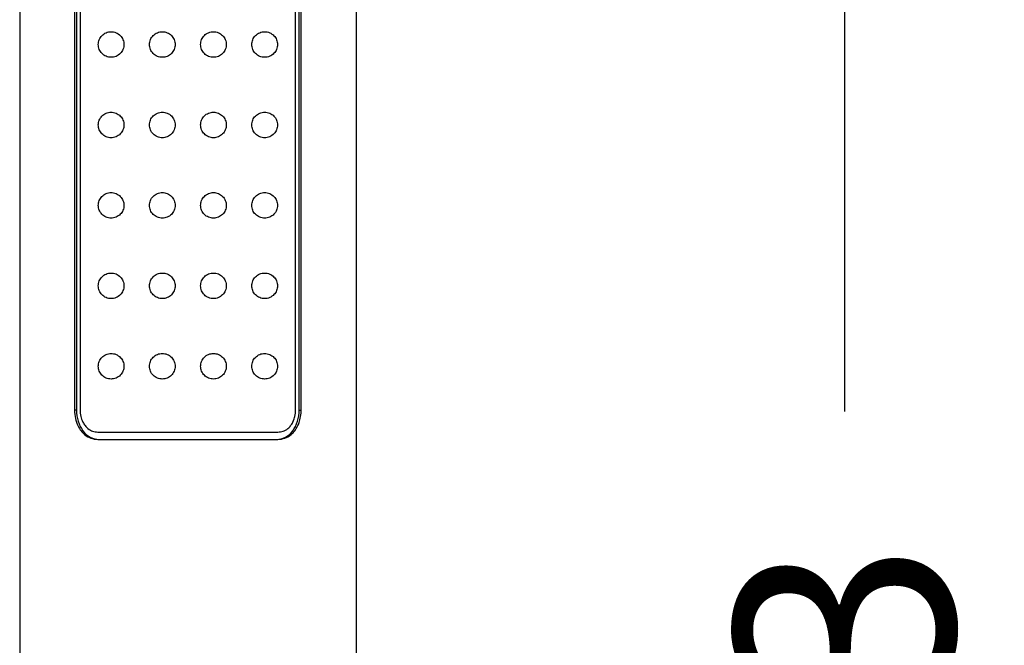
# Model space of a CAD drawing. Units: millimetres. Extents: x 420 to 1846, y 500 to 1863.
# Drawn here: x 686 to 754, y 1442 to 1485 of the extents above; entities that cross this region are included whole.
import ezdxf

# ---------------------------------------------------------------- set-up
doc = ezdxf.new("R2010")
doc.units = ezdxf.units.MM
doc.styles.add('BLAIR ITC', font='txt', dxfattribs={"height": 15})
doc.dimstyles.new('BLAIR ITC', dxfattribs={"dimtxt": 15, "dimasz": 15, "dimexe": 7.5, "dimexo": 3.5, "dimgap": 5, "dimtad": 0, "dimdec": 1, "dimdsep": 46, "dimtxsty": 'BLAIR ITC', "dimcen": 0.09, "dimclrd": 8, "dimclre": 8, "dimclrt": 256, "dimadec": 0, "dimazin": 0, "dimtfac": 1, "dimtdec": 1, "dimtmove": 0, "dimatfit": 3, "dimfxl": 1, "dimtfill": 1, "dimtolj": 1, "dimtzin": 0, "dimarcsym": 0})

# ---------------------------------------------------------------- blocks, each defined once
blk = doc.blocks.new('*D36')
at = {"color": 8, "lineweight": -2, "transparency": 16777216}
for p, q in [((712.65, 1524.041), (750.305, 1524.041)), ((742.805, 1509.041), (742.805, 1458.456)), ((742.805, 1356.041), (742.805, 1406.625)), ((712.65, 1341.041), (750.305, 1341.041))]:
    blk.add_line(p, q, dxfattribs=at)
at = {"color": 8, "transparency": 16777216}
for points in [[(740.305, 1509.041), (745.305, 1509.041), (742.805, 1524.041)], [(740.305, 1356.041), (745.305, 1356.041), (742.805, 1341.041)]]:
    blk.add_solid(points, dxfattribs=at)
at = {"layer": 'Defpoints', "color": 0, "transparency": 16777216}
for p in [(709.15, 1524.041), (709.15, 1341.041), (742.805, 1341.041)]:
    blk.add_point(p, dxfattribs=at)
at = {"transparency": 16777216, "insert": (742.805, 1432.541), "char_height": 15, "attachment_point": 5, "rotation": 90, "style": 'BLAIR ITC', "bg_fill": 3, "box_fill_scale": 1.1, "bg_fill_color": 256, "bg_fill_true_color": 13158600, "bg_fill_transparency": 0}
blk.add_mtext('\\A1;183', dxfattribs=at)
blk = doc.blocks.new('*D38')
at = {"color": 8, "lineweight": -2, "transparency": 16777216}
for p, q in [((712.65, 1524.041), (787.353, 1524.041)), ((779.853, 1509.041), (779.853, 1442.855)), ((779.853, 1326.041), (779.853, 1392.226)), ((708.9, 1311.041), (787.353, 1311.041))]:
    blk.add_line(p, q, dxfattribs=at)
at = {"color": 8, "transparency": 16777216}
for points in [[(777.353, 1509.041), (782.353, 1509.041), (779.853, 1524.041)], [(777.353, 1326.041), (782.353, 1326.041), (779.853, 1311.041)]]:
    blk.add_solid(points, dxfattribs=at)
at = {"layer": 'Defpoints', "color": 0, "transparency": 16777216}
for p in [(709.15, 1524.041), (779.853, 1524.041), (705.4, 1311.041)]:
    blk.add_point(p, dxfattribs=at)
at = {"transparency": 16777216, "insert": (779.853, 1417.541), "char_height": 15, "attachment_point": 5, "rotation": 90, "style": 'BLAIR ITC', "bg_fill": 3, "box_fill_scale": 1.1, "bg_fill_color": 256, "bg_fill_true_color": 13158600, "bg_fill_transparency": 0}
blk.add_mtext('\\A1;213', dxfattribs=at)

msp = doc.modelspace()

# ---------------------------------------------------------------- linework, layer by layer
at = {"lineweight": 30, "extrusion": (0, 1, -2.22045e-16)}
for p, q in [((686.4, 1523.791), (686.4, 1341.291)), ((709.4, 1523.791), (709.4, 1341.291)), ((690.153, 1513.541), (690.153, 1458.541)), ((690.288, 1513.541), (690.288, 1458.541)), ((690.53, 1513.541), (690.53, 1458.541)), ((705.27, 1458.541), (705.27, 1513.541)), ((705.512, 1458.541), (705.512, 1513.541)), ((705.647, 1458.541), (705.647, 1513.541)), ((690.288, 1458.541), (690.153, 1458.541)), ((705.512, 1458.541), (705.647, 1458.541)), ((691.741, 1457.041), (704.059, 1457.041)), ((691.741, 1456.541), (704.059, 1456.541))]:
    msp.add_line(p, q, dxfattribs=at)
at = {"lineweight": 30}
for points, knots in [([(691.774, 1483.541), (691.774, 1483.65), (691.796, 1483.766), (691.881, 1483.975), (691.944, 1484.069), (692.095, 1484.228), (692.196, 1484.299), (692.417, 1484.393), (692.537, 1484.416), (692.759, 1484.416), (692.877, 1484.395), (693.097, 1484.303), (693.199, 1484.232), (693.353, 1484.073), (693.418, 1483.977), (693.504, 1483.765), (693.526, 1483.65), (693.526, 1483.541)], [-0.5615526, -0.5615526, -0.5615526, -0.5615526, -0.5286361, -0.5286361, -0.4957196, -0.4957196, -0.4577088, -0.4577088, -0.4196981, -0.4196981, -0.3829848, -0.3829848, -0.3462714, -0.3462714, -0.3135239, -0.3135239, -0.2807763, -0.2807763, -0.2807763, -0.2807763]), ([(695.274, 1483.541), (695.274, 1483.65), (695.296, 1483.768), (695.385, 1483.982), (695.452, 1484.08), (695.607, 1484.236), (695.705, 1484.304), (695.922, 1484.394), (696.039, 1484.416), (696.26, 1484.416), (696.377, 1484.394), (696.593, 1484.305), (696.692, 1484.237), (696.847, 1484.081), (696.914, 1483.983), (697.004, 1483.768), (697.026, 1483.65), (697.026, 1483.541)], [-0.5310913, -0.5310913, -0.5310913, -0.5310913, -0.4980971, -0.4980971, -0.4651029, -0.4651029, -0.4315401, -0.4315401, -0.3979774, -0.3979774, -0.3647234, -0.3647234, -0.3314694, -0.3314694, -0.2985075, -0.2985075, -0.2655457, -0.2655457, -0.2655457, -0.2655457]), ([(698.774, 1483.541), (698.774, 1483.65), (698.796, 1483.768), (698.886, 1483.983), (698.953, 1484.081), (699.108, 1484.237), (699.207, 1484.305), (699.423, 1484.394), (699.54, 1484.416), (699.761, 1484.416), (699.878, 1484.394), (700.095, 1484.304), (700.193, 1484.236), (700.348, 1484.08), (700.415, 1483.982), (700.504, 1483.768), (700.526, 1483.65), (700.526, 1483.541)], [-0.5310913, -0.5310913, -0.5310913, -0.5310913, -0.4981295, -0.4981295, -0.4651676, -0.4651676, -0.4319136, -0.4319136, -0.3986597, -0.3986597, -0.3650969, -0.3650969, -0.3315341, -0.3315341, -0.2985399, -0.2985399, -0.2655457, -0.2655457, -0.2655457, -0.2655457]), ([(702.274, 1483.541), (702.274, 1483.65), (702.296, 1483.765), (702.382, 1483.977), (702.447, 1484.073), (702.601, 1484.232), (702.703, 1484.303), (702.923, 1484.395), (703.041, 1484.416), (703.263, 1484.416), (703.383, 1484.393), (703.604, 1484.299), (703.705, 1484.228), (703.856, 1484.069), (703.919, 1483.975), (704.004, 1483.766), (704.026, 1483.65), (704.026, 1483.541)], [-0.5615526, -0.5615526, -0.5615526, -0.5615526, -0.5288051, -0.5288051, -0.4960575, -0.4960575, -0.4593441, -0.4593441, -0.4226308, -0.4226308, -0.3846201, -0.3846201, -0.3466094, -0.3466094, -0.3136928, -0.3136928, -0.2807763, -0.2807763, -0.2807763, -0.2807763]), ([(693.526, 1483.541), (693.526, 1483.431), (693.504, 1483.316), (693.418, 1483.104), (693.353, 1483.008), (693.199, 1482.849), (693.097, 1482.778), (692.877, 1482.686), (692.759, 1482.665), (692.537, 1482.665), (692.417, 1482.688), (692.196, 1482.782), (692.095, 1482.853), (691.944, 1483.012), (691.881, 1483.106), (691.796, 1483.315), (691.774, 1483.431), (691.774, 1483.541)], [0.2807763, 0.2807763, 0.2807763, 0.2807763, 0.3135239, 0.3135239, 0.3462714, 0.3462714, 0.3829848, 0.3829848, 0.4196981, 0.4196981, 0.4577088, 0.4577088, 0.4957196, 0.4957196, 0.5286361, 0.5286361, 0.5615526, 0.5615526, 0.5615526, 0.5615526]), ([(697.026, 1483.541), (697.026, 1483.431), (697.004, 1483.313), (696.914, 1483.098), (696.847, 1483), (696.692, 1482.844), (696.593, 1482.776), (696.377, 1482.687), (696.26, 1482.665), (696.039, 1482.665), (695.922, 1482.687), (695.705, 1482.777), (695.607, 1482.845), (695.452, 1483.001), (695.385, 1483.099), (695.296, 1483.313), (695.274, 1483.431), (695.274, 1483.541)], [0.2655457, 0.2655457, 0.2655457, 0.2655457, 0.2985075, 0.2985075, 0.3314694, 0.3314694, 0.3647234, 0.3647234, 0.3979774, 0.3979774, 0.4315401, 0.4315401, 0.4651029, 0.4651029, 0.4980971, 0.4980971, 0.5310913, 0.5310913, 0.5310913, 0.5310913]), ([(700.526, 1483.541), (700.526, 1483.431), (700.504, 1483.313), (700.415, 1483.099), (700.348, 1483.001), (700.193, 1482.845), (700.095, 1482.777), (699.878, 1482.687), (699.761, 1482.665), (699.54, 1482.665), (699.423, 1482.687), (699.207, 1482.776), (699.108, 1482.844), (698.953, 1483), (698.886, 1483.098), (698.796, 1483.313), (698.774, 1483.431), (698.774, 1483.541)], [0.2655457, 0.2655457, 0.2655457, 0.2655457, 0.2985399, 0.2985399, 0.3315341, 0.3315341, 0.3650969, 0.3650969, 0.3986597, 0.3986597, 0.4319136, 0.4319136, 0.4651676, 0.4651676, 0.4981295, 0.4981295, 0.5310913, 0.5310913, 0.5310913, 0.5310913]), ([(704.026, 1483.541), (704.026, 1483.431), (704.004, 1483.315), (703.919, 1483.106), (703.856, 1483.012), (703.705, 1482.853), (703.604, 1482.782), (703.383, 1482.688), (703.263, 1482.665), (703.041, 1482.665), (702.923, 1482.686), (702.703, 1482.778), (702.601, 1482.849), (702.447, 1483.008), (702.382, 1483.104), (702.296, 1483.316), (702.274, 1483.431), (702.274, 1483.541)], [0.2807763, 0.2807763, 0.2807763, 0.2807763, 0.3136928, 0.3136928, 0.3466094, 0.3466094, 0.3846201, 0.3846201, 0.4226308, 0.4226308, 0.4593441, 0.4593441, 0.4960575, 0.4960575, 0.5288051, 0.5288051, 0.5615526, 0.5615526, 0.5615526, 0.5615526]), ([(691.774, 1478.041), (691.774, 1478.15), (691.796, 1478.266), (691.881, 1478.475), (691.944, 1478.569), (692.095, 1478.728), (692.196, 1478.799), (692.417, 1478.893), (692.537, 1478.916), (692.759, 1478.916), (692.877, 1478.895), (693.097, 1478.803), (693.199, 1478.732), (693.353, 1478.573), (693.418, 1478.477), (693.504, 1478.265), (693.526, 1478.15), (693.526, 1478.041)], [-0.5615526, -0.5615526, -0.5615526, -0.5615526, -0.5286361, -0.5286361, -0.4957196, -0.4957196, -0.4577088, -0.4577088, -0.4196981, -0.4196981, -0.3829848, -0.3829848, -0.3462714, -0.3462714, -0.3135239, -0.3135239, -0.2807763, -0.2807763, -0.2807763, -0.2807763]), ([(695.274, 1478.041), (695.274, 1478.15), (695.296, 1478.268), (695.385, 1478.482), (695.452, 1478.58), (695.607, 1478.736), (695.705, 1478.804), (695.922, 1478.894), (696.039, 1478.916), (696.26, 1478.916), (696.377, 1478.894), (696.593, 1478.805), (696.692, 1478.737), (696.847, 1478.581), (696.914, 1478.483), (697.004, 1478.268), (697.026, 1478.15), (697.026, 1478.041)], [-0.5310913, -0.5310913, -0.5310913, -0.5310913, -0.4980971, -0.4980971, -0.4651029, -0.4651029, -0.4315401, -0.4315401, -0.3979774, -0.3979774, -0.3647234, -0.3647234, -0.3314694, -0.3314694, -0.2985075, -0.2985075, -0.2655457, -0.2655457, -0.2655457, -0.2655457]), ([(698.774, 1478.041), (698.774, 1478.15), (698.796, 1478.268), (698.886, 1478.483), (698.953, 1478.581), (699.108, 1478.737), (699.207, 1478.805), (699.423, 1478.894), (699.54, 1478.916), (699.761, 1478.916), (699.878, 1478.894), (700.095, 1478.804), (700.193, 1478.736), (700.348, 1478.58), (700.415, 1478.482), (700.504, 1478.268), (700.526, 1478.15), (700.526, 1478.041)], [-0.5310913, -0.5310913, -0.5310913, -0.5310913, -0.4981295, -0.4981295, -0.4651676, -0.4651676, -0.4319136, -0.4319136, -0.3986597, -0.3986597, -0.3650969, -0.3650969, -0.3315341, -0.3315341, -0.2985399, -0.2985399, -0.2655457, -0.2655457, -0.2655457, -0.2655457]), ([(702.274, 1478.041), (702.274, 1478.15), (702.296, 1478.265), (702.382, 1478.477), (702.447, 1478.573), (702.601, 1478.732), (702.703, 1478.803), (702.923, 1478.895), (703.041, 1478.916), (703.263, 1478.916), (703.383, 1478.893), (703.604, 1478.799), (703.705, 1478.728), (703.856, 1478.569), (703.919, 1478.475), (704.004, 1478.266), (704.026, 1478.15), (704.026, 1478.041)], [-0.5615526, -0.5615526, -0.5615526, -0.5615526, -0.5288051, -0.5288051, -0.4960575, -0.4960575, -0.4593441, -0.4593441, -0.4226308, -0.4226308, -0.3846201, -0.3846201, -0.3466094, -0.3466094, -0.3136928, -0.3136928, -0.2807763, -0.2807763, -0.2807763, -0.2807763]), ([(693.526, 1478.041), (693.526, 1477.931), (693.504, 1477.816), (693.418, 1477.604), (693.353, 1477.508), (693.199, 1477.349), (693.097, 1477.278), (692.877, 1477.186), (692.759, 1477.165), (692.537, 1477.165), (692.417, 1477.188), (692.196, 1477.282), (692.095, 1477.353), (691.944, 1477.512), (691.881, 1477.606), (691.796, 1477.815), (691.774, 1477.931), (691.774, 1478.041)], [0.2807763, 0.2807763, 0.2807763, 0.2807763, 0.3135239, 0.3135239, 0.3462714, 0.3462714, 0.3829848, 0.3829848, 0.4196981, 0.4196981, 0.4577088, 0.4577088, 0.4957196, 0.4957196, 0.5286361, 0.5286361, 0.5615526, 0.5615526, 0.5615526, 0.5615526]), ([(697.026, 1478.041), (697.026, 1477.931), (697.004, 1477.813), (696.914, 1477.598), (696.847, 1477.5), (696.692, 1477.344), (696.593, 1477.276), (696.377, 1477.187), (696.26, 1477.165), (696.039, 1477.165), (695.922, 1477.187), (695.705, 1477.277), (695.607, 1477.345), (695.452, 1477.501), (695.385, 1477.599), (695.296, 1477.813), (695.274, 1477.931), (695.274, 1478.041)], [0.2655457, 0.2655457, 0.2655457, 0.2655457, 0.2985075, 0.2985075, 0.3314694, 0.3314694, 0.3647234, 0.3647234, 0.3979774, 0.3979774, 0.4315401, 0.4315401, 0.4651029, 0.4651029, 0.4980971, 0.4980971, 0.5310913, 0.5310913, 0.5310913, 0.5310913]), ([(700.526, 1478.041), (700.526, 1477.931), (700.504, 1477.813), (700.415, 1477.599), (700.348, 1477.501), (700.193, 1477.345), (700.095, 1477.277), (699.878, 1477.187), (699.761, 1477.165), (699.54, 1477.165), (699.423, 1477.187), (699.207, 1477.276), (699.108, 1477.344), (698.953, 1477.5), (698.886, 1477.598), (698.796, 1477.813), (698.774, 1477.931), (698.774, 1478.041)], [0.2655457, 0.2655457, 0.2655457, 0.2655457, 0.2985399, 0.2985399, 0.3315341, 0.3315341, 0.3650969, 0.3650969, 0.3986597, 0.3986597, 0.4319136, 0.4319136, 0.4651676, 0.4651676, 0.4981295, 0.4981295, 0.5310913, 0.5310913, 0.5310913, 0.5310913]), ([(704.026, 1478.041), (704.026, 1477.931), (704.004, 1477.815), (703.919, 1477.606), (703.856, 1477.512), (703.705, 1477.353), (703.604, 1477.282), (703.383, 1477.188), (703.263, 1477.165), (703.041, 1477.165), (702.923, 1477.186), (702.703, 1477.278), (702.601, 1477.349), (702.447, 1477.508), (702.382, 1477.604), (702.296, 1477.816), (702.274, 1477.931), (702.274, 1478.041)], [0.2807763, 0.2807763, 0.2807763, 0.2807763, 0.3136928, 0.3136928, 0.3466094, 0.3466094, 0.3846201, 0.3846201, 0.4226308, 0.4226308, 0.4593441, 0.4593441, 0.4960575, 0.4960575, 0.5288051, 0.5288051, 0.5615526, 0.5615526, 0.5615526, 0.5615526]), ([(691.774, 1472.541), (691.774, 1472.65), (691.796, 1472.766), (691.881, 1472.975), (691.944, 1473.069), (692.095, 1473.228), (692.196, 1473.299), (692.417, 1473.393), (692.537, 1473.416), (692.759, 1473.416), (692.877, 1473.395), (693.097, 1473.303), (693.199, 1473.232), (693.353, 1473.073), (693.418, 1472.977), (693.504, 1472.765), (693.526, 1472.65), (693.526, 1472.541)], [-0.5615526, -0.5615526, -0.5615526, -0.5615526, -0.5286361, -0.5286361, -0.4957196, -0.4957196, -0.4577088, -0.4577088, -0.4196981, -0.4196981, -0.3829848, -0.3829848, -0.3462714, -0.3462714, -0.3135239, -0.3135239, -0.2807763, -0.2807763, -0.2807763, -0.2807763]), ([(695.274, 1472.541), (695.274, 1472.65), (695.296, 1472.768), (695.385, 1472.982), (695.452, 1473.08), (695.607, 1473.236), (695.705, 1473.304), (695.922, 1473.394), (696.039, 1473.416), (696.26, 1473.416), (696.377, 1473.394), (696.593, 1473.305), (696.692, 1473.237), (696.847, 1473.081), (696.914, 1472.983), (697.004, 1472.768), (697.026, 1472.65), (697.026, 1472.541)], [-0.5310913, -0.5310913, -0.5310913, -0.5310913, -0.4980971, -0.4980971, -0.4651029, -0.4651029, -0.4315401, -0.4315401, -0.3979774, -0.3979774, -0.3647234, -0.3647234, -0.3314694, -0.3314694, -0.2985075, -0.2985075, -0.2655457, -0.2655457, -0.2655457, -0.2655457]), ([(698.774, 1472.541), (698.774, 1472.65), (698.796, 1472.768), (698.886, 1472.983), (698.953, 1473.081), (699.108, 1473.237), (699.207, 1473.305), (699.423, 1473.394), (699.54, 1473.416), (699.761, 1473.416), (699.878, 1473.394), (700.095, 1473.304), (700.193, 1473.236), (700.348, 1473.08), (700.415, 1472.982), (700.504, 1472.768), (700.526, 1472.65), (700.526, 1472.541)], [-0.5310913, -0.5310913, -0.5310913, -0.5310913, -0.4981295, -0.4981295, -0.4651676, -0.4651676, -0.4319136, -0.4319136, -0.3986597, -0.3986597, -0.3650969, -0.3650969, -0.3315341, -0.3315341, -0.2985399, -0.2985399, -0.2655457, -0.2655457, -0.2655457, -0.2655457]), ([(702.274, 1472.541), (702.274, 1472.65), (702.296, 1472.765), (702.382, 1472.977), (702.447, 1473.073), (702.601, 1473.232), (702.703, 1473.303), (702.923, 1473.395), (703.041, 1473.416), (703.263, 1473.416), (703.383, 1473.393), (703.604, 1473.299), (703.705, 1473.228), (703.856, 1473.069), (703.919, 1472.975), (704.004, 1472.766), (704.026, 1472.65), (704.026, 1472.541)], [-0.5615526, -0.5615526, -0.5615526, -0.5615526, -0.5288051, -0.5288051, -0.4960575, -0.4960575, -0.4593441, -0.4593441, -0.4226308, -0.4226308, -0.3846201, -0.3846201, -0.3466094, -0.3466094, -0.3136928, -0.3136928, -0.2807763, -0.2807763, -0.2807763, -0.2807763]), ([(693.526, 1472.541), (693.526, 1472.431), (693.504, 1472.316), (693.418, 1472.104), (693.353, 1472.008), (693.199, 1471.849), (693.097, 1471.778), (692.877, 1471.686), (692.759, 1471.665), (692.537, 1471.665), (692.417, 1471.688), (692.196, 1471.782), (692.095, 1471.853), (691.944, 1472.012), (691.881, 1472.106), (691.796, 1472.315), (691.774, 1472.431), (691.774, 1472.541)], [0.2807763, 0.2807763, 0.2807763, 0.2807763, 0.3135239, 0.3135239, 0.3462714, 0.3462714, 0.3829848, 0.3829848, 0.4196981, 0.4196981, 0.4577088, 0.4577088, 0.4957196, 0.4957196, 0.5286361, 0.5286361, 0.5615526, 0.5615526, 0.5615526, 0.5615526]), ([(697.026, 1472.541), (697.026, 1472.431), (697.004, 1472.313), (696.914, 1472.098), (696.847, 1472), (696.692, 1471.844), (696.593, 1471.776), (696.377, 1471.687), (696.26, 1471.665), (696.039, 1471.665), (695.922, 1471.687), (695.705, 1471.777), (695.607, 1471.845), (695.452, 1472.001), (695.385, 1472.099), (695.296, 1472.313), (695.274, 1472.431), (695.274, 1472.541)], [0.2655457, 0.2655457, 0.2655457, 0.2655457, 0.2985075, 0.2985075, 0.3314694, 0.3314694, 0.3647234, 0.3647234, 0.3979774, 0.3979774, 0.4315401, 0.4315401, 0.4651029, 0.4651029, 0.4980971, 0.4980971, 0.5310913, 0.5310913, 0.5310913, 0.5310913]), ([(700.526, 1472.541), (700.526, 1472.431), (700.504, 1472.313), (700.415, 1472.099), (700.348, 1472.001), (700.193, 1471.845), (700.095, 1471.777), (699.878, 1471.687), (699.761, 1471.665), (699.54, 1471.665), (699.423, 1471.687), (699.207, 1471.776), (699.108, 1471.844), (698.953, 1472), (698.886, 1472.098), (698.796, 1472.313), (698.774, 1472.431), (698.774, 1472.541)], [0.2655457, 0.2655457, 0.2655457, 0.2655457, 0.2985399, 0.2985399, 0.3315341, 0.3315341, 0.3650969, 0.3650969, 0.3986597, 0.3986597, 0.4319136, 0.4319136, 0.4651676, 0.4651676, 0.4981295, 0.4981295, 0.5310913, 0.5310913, 0.5310913, 0.5310913]), ([(704.026, 1472.541), (704.026, 1472.431), (704.004, 1472.315), (703.919, 1472.106), (703.856, 1472.012), (703.705, 1471.853), (703.604, 1471.782), (703.383, 1471.688), (703.263, 1471.665), (703.041, 1471.665), (702.923, 1471.686), (702.703, 1471.778), (702.601, 1471.849), (702.447, 1472.008), (702.382, 1472.104), (702.296, 1472.316), (702.274, 1472.431), (702.274, 1472.541)], [0.2807763, 0.2807763, 0.2807763, 0.2807763, 0.3136928, 0.3136928, 0.3466094, 0.3466094, 0.3846201, 0.3846201, 0.4226308, 0.4226308, 0.4593441, 0.4593441, 0.4960575, 0.4960575, 0.5288051, 0.5288051, 0.5615526, 0.5615526, 0.5615526, 0.5615526]), ([(691.774, 1467.041), (691.774, 1467.15), (691.796, 1467.266), (691.881, 1467.475), (691.944, 1467.569), (692.095, 1467.728), (692.196, 1467.799), (692.417, 1467.893), (692.537, 1467.916), (692.759, 1467.916), (692.877, 1467.895), (693.097, 1467.803), (693.199, 1467.732), (693.353, 1467.573), (693.418, 1467.477), (693.504, 1467.265), (693.526, 1467.15), (693.526, 1467.041)], [-0.5615526, -0.5615526, -0.5615526, -0.5615526, -0.5286361, -0.5286361, -0.4957196, -0.4957196, -0.4577088, -0.4577088, -0.4196981, -0.4196981, -0.3829848, -0.3829848, -0.3462714, -0.3462714, -0.3135239, -0.3135239, -0.2807763, -0.2807763, -0.2807763, -0.2807763]), ([(695.274, 1467.041), (695.274, 1467.15), (695.296, 1467.268), (695.385, 1467.482), (695.452, 1467.58), (695.607, 1467.736), (695.705, 1467.804), (695.922, 1467.894), (696.039, 1467.916), (696.26, 1467.916), (696.377, 1467.894), (696.593, 1467.805), (696.692, 1467.737), (696.847, 1467.581), (696.914, 1467.483), (697.004, 1467.268), (697.026, 1467.15), (697.026, 1467.041)], [-0.5310913, -0.5310913, -0.5310913, -0.5310913, -0.4980971, -0.4980971, -0.4651029, -0.4651029, -0.4315401, -0.4315401, -0.3979774, -0.3979774, -0.3647234, -0.3647234, -0.3314694, -0.3314694, -0.2985075, -0.2985075, -0.2655457, -0.2655457, -0.2655457, -0.2655457]), ([(698.774, 1467.041), (698.774, 1467.15), (698.796, 1467.268), (698.886, 1467.483), (698.953, 1467.581), (699.108, 1467.737), (699.207, 1467.805), (699.423, 1467.894), (699.54, 1467.916), (699.761, 1467.916), (699.878, 1467.894), (700.095, 1467.804), (700.193, 1467.736), (700.348, 1467.58), (700.415, 1467.482), (700.504, 1467.268), (700.526, 1467.15), (700.526, 1467.041)], [-0.5310913, -0.5310913, -0.5310913, -0.5310913, -0.4981295, -0.4981295, -0.4651676, -0.4651676, -0.4319136, -0.4319136, -0.3986597, -0.3986597, -0.3650969, -0.3650969, -0.3315341, -0.3315341, -0.2985399, -0.2985399, -0.2655457, -0.2655457, -0.2655457, -0.2655457]), ([(702.274, 1467.041), (702.274, 1467.15), (702.296, 1467.265), (702.382, 1467.477), (702.447, 1467.573), (702.601, 1467.732), (702.703, 1467.803), (702.923, 1467.895), (703.041, 1467.916), (703.263, 1467.916), (703.383, 1467.893), (703.604, 1467.799), (703.705, 1467.728), (703.856, 1467.569), (703.919, 1467.475), (704.004, 1467.266), (704.026, 1467.15), (704.026, 1467.041)], [-0.5615526, -0.5615526, -0.5615526, -0.5615526, -0.5288051, -0.5288051, -0.4960575, -0.4960575, -0.4593441, -0.4593441, -0.4226308, -0.4226308, -0.3846201, -0.3846201, -0.3466094, -0.3466094, -0.3136928, -0.3136928, -0.2807763, -0.2807763, -0.2807763, -0.2807763]), ([(693.526, 1467.041), (693.526, 1466.931), (693.504, 1466.816), (693.418, 1466.604), (693.353, 1466.508), (693.199, 1466.349), (693.097, 1466.278), (692.877, 1466.186), (692.759, 1466.165), (692.537, 1466.165), (692.417, 1466.188), (692.196, 1466.282), (692.095, 1466.353), (691.944, 1466.512), (691.881, 1466.606), (691.796, 1466.815), (691.774, 1466.931), (691.774, 1467.041)], [0.2807763, 0.2807763, 0.2807763, 0.2807763, 0.3135239, 0.3135239, 0.3462714, 0.3462714, 0.3829848, 0.3829848, 0.4196981, 0.4196981, 0.4577088, 0.4577088, 0.4957196, 0.4957196, 0.5286361, 0.5286361, 0.5615526, 0.5615526, 0.5615526, 0.5615526]), ([(697.026, 1467.041), (697.026, 1466.931), (697.004, 1466.813), (696.914, 1466.598), (696.847, 1466.5), (696.692, 1466.344), (696.593, 1466.276), (696.377, 1466.187), (696.26, 1466.165), (696.039, 1466.165), (695.922, 1466.187), (695.705, 1466.277), (695.607, 1466.345), (695.452, 1466.501), (695.385, 1466.599), (695.296, 1466.813), (695.274, 1466.931), (695.274, 1467.041)], [0.2655457, 0.2655457, 0.2655457, 0.2655457, 0.2985075, 0.2985075, 0.3314694, 0.3314694, 0.3647234, 0.3647234, 0.3979774, 0.3979774, 0.4315401, 0.4315401, 0.4651029, 0.4651029, 0.4980971, 0.4980971, 0.5310913, 0.5310913, 0.5310913, 0.5310913]), ([(700.526, 1467.041), (700.526, 1466.931), (700.504, 1466.813), (700.415, 1466.599), (700.348, 1466.501), (700.193, 1466.345), (700.095, 1466.277), (699.878, 1466.187), (699.761, 1466.165), (699.54, 1466.165), (699.423, 1466.187), (699.207, 1466.276), (699.108, 1466.344), (698.953, 1466.5), (698.886, 1466.598), (698.796, 1466.813), (698.774, 1466.931), (698.774, 1467.041)], [0.2655457, 0.2655457, 0.2655457, 0.2655457, 0.2985399, 0.2985399, 0.3315341, 0.3315341, 0.3650969, 0.3650969, 0.3986597, 0.3986597, 0.4319136, 0.4319136, 0.4651676, 0.4651676, 0.4981295, 0.4981295, 0.5310913, 0.5310913, 0.5310913, 0.5310913]), ([(704.026, 1467.041), (704.026, 1466.931), (704.004, 1466.815), (703.919, 1466.606), (703.856, 1466.512), (703.705, 1466.353), (703.604, 1466.282), (703.383, 1466.188), (703.263, 1466.165), (703.041, 1466.165), (702.923, 1466.186), (702.703, 1466.278), (702.601, 1466.349), (702.447, 1466.508), (702.382, 1466.604), (702.296, 1466.816), (702.274, 1466.931), (702.274, 1467.041)], [0.2807763, 0.2807763, 0.2807763, 0.2807763, 0.3136928, 0.3136928, 0.3466094, 0.3466094, 0.3846201, 0.3846201, 0.4226308, 0.4226308, 0.4593441, 0.4593441, 0.4960575, 0.4960575, 0.5288051, 0.5288051, 0.5615526, 0.5615526, 0.5615526, 0.5615526]), ([(691.774, 1461.541), (691.774, 1461.65), (691.796, 1461.766), (691.881, 1461.975), (691.944, 1462.069), (692.095, 1462.228), (692.196, 1462.299), (692.417, 1462.393), (692.537, 1462.416), (692.759, 1462.416), (692.877, 1462.395), (693.097, 1462.303), (693.199, 1462.232), (693.353, 1462.073), (693.418, 1461.977), (693.504, 1461.765), (693.526, 1461.65), (693.526, 1461.541)], [-0.5615526, -0.5615526, -0.5615526, -0.5615526, -0.5286361, -0.5286361, -0.4957196, -0.4957196, -0.4577088, -0.4577088, -0.4196981, -0.4196981, -0.3829848, -0.3829848, -0.3462714, -0.3462714, -0.3135239, -0.3135239, -0.2807763, -0.2807763, -0.2807763, -0.2807763]), ([(695.274, 1461.541), (695.274, 1461.65), (695.296, 1461.768), (695.385, 1461.982), (695.452, 1462.08), (695.607, 1462.236), (695.705, 1462.304), (695.922, 1462.394), (696.039, 1462.416), (696.26, 1462.416), (696.377, 1462.394), (696.593, 1462.305), (696.692, 1462.237), (696.847, 1462.081), (696.914, 1461.983), (697.004, 1461.768), (697.026, 1461.65), (697.026, 1461.541)], [-0.5310913, -0.5310913, -0.5310913, -0.5310913, -0.4980971, -0.4980971, -0.4651029, -0.4651029, -0.4315401, -0.4315401, -0.3979774, -0.3979774, -0.3647234, -0.3647234, -0.3314694, -0.3314694, -0.2985075, -0.2985075, -0.2655457, -0.2655457, -0.2655457, -0.2655457]), ([(698.774, 1461.541), (698.774, 1461.65), (698.796, 1461.768), (698.886, 1461.983), (698.953, 1462.081), (699.108, 1462.237), (699.207, 1462.305), (699.423, 1462.394), (699.54, 1462.416), (699.761, 1462.416), (699.878, 1462.394), (700.095, 1462.304), (700.193, 1462.236), (700.348, 1462.08), (700.415, 1461.982), (700.504, 1461.768), (700.526, 1461.65), (700.526, 1461.541)], [-0.5310913, -0.5310913, -0.5310913, -0.5310913, -0.4981295, -0.4981295, -0.4651676, -0.4651676, -0.4319136, -0.4319136, -0.3986597, -0.3986597, -0.3650969, -0.3650969, -0.3315341, -0.3315341, -0.2985399, -0.2985399, -0.2655457, -0.2655457, -0.2655457, -0.2655457]), ([(702.274, 1461.541), (702.274, 1461.65), (702.296, 1461.765), (702.382, 1461.977), (702.447, 1462.073), (702.601, 1462.232), (702.703, 1462.303), (702.923, 1462.395), (703.041, 1462.416), (703.263, 1462.416), (703.383, 1462.393), (703.604, 1462.299), (703.705, 1462.228), (703.856, 1462.069), (703.919, 1461.975), (704.004, 1461.766), (704.026, 1461.65), (704.026, 1461.541)], [-0.5615526, -0.5615526, -0.5615526, -0.5615526, -0.5288051, -0.5288051, -0.4960575, -0.4960575, -0.4593441, -0.4593441, -0.4226308, -0.4226308, -0.3846201, -0.3846201, -0.3466094, -0.3466094, -0.3136928, -0.3136928, -0.2807763, -0.2807763, -0.2807763, -0.2807763]), ([(693.526, 1461.541), (693.526, 1461.431), (693.504, 1461.316), (693.418, 1461.104), (693.353, 1461.008), (693.199, 1460.849), (693.097, 1460.778), (692.877, 1460.686), (692.759, 1460.665), (692.537, 1460.665), (692.417, 1460.688), (692.196, 1460.782), (692.095, 1460.853), (691.944, 1461.012), (691.881, 1461.106), (691.796, 1461.315), (691.774, 1461.431), (691.774, 1461.541)], [0.2807763, 0.2807763, 0.2807763, 0.2807763, 0.3135239, 0.3135239, 0.3462714, 0.3462714, 0.3829848, 0.3829848, 0.4196981, 0.4196981, 0.4577088, 0.4577088, 0.4957196, 0.4957196, 0.5286361, 0.5286361, 0.5615526, 0.5615526, 0.5615526, 0.5615526]), ([(697.026, 1461.541), (697.026, 1461.431), (697.004, 1461.313), (696.914, 1461.098), (696.847, 1461), (696.692, 1460.844), (696.593, 1460.776), (696.377, 1460.687), (696.26, 1460.665), (696.039, 1460.665), (695.922, 1460.687), (695.705, 1460.777), (695.607, 1460.845), (695.452, 1461.001), (695.385, 1461.099), (695.296, 1461.313), (695.274, 1461.431), (695.274, 1461.541)], [0.2655457, 0.2655457, 0.2655457, 0.2655457, 0.2985075, 0.2985075, 0.3314694, 0.3314694, 0.3647234, 0.3647234, 0.3979774, 0.3979774, 0.4315401, 0.4315401, 0.4651029, 0.4651029, 0.4980971, 0.4980971, 0.5310913, 0.5310913, 0.5310913, 0.5310913]), ([(700.526, 1461.541), (700.526, 1461.431), (700.504, 1461.313), (700.415, 1461.099), (700.348, 1461.001), (700.193, 1460.845), (700.095, 1460.777), (699.878, 1460.687), (699.761, 1460.665), (699.54, 1460.665), (699.423, 1460.687), (699.207, 1460.776), (699.108, 1460.844), (698.953, 1461), (698.886, 1461.098), (698.796, 1461.313), (698.774, 1461.431), (698.774, 1461.541)], [0.2655457, 0.2655457, 0.2655457, 0.2655457, 0.2985399, 0.2985399, 0.3315341, 0.3315341, 0.3650969, 0.3650969, 0.3986597, 0.3986597, 0.4319136, 0.4319136, 0.4651676, 0.4651676, 0.4981295, 0.4981295, 0.5310913, 0.5310913, 0.5310913, 0.5310913]), ([(704.026, 1461.541), (704.026, 1461.431), (704.004, 1461.315), (703.919, 1461.106), (703.856, 1461.012), (703.705, 1460.853), (703.604, 1460.782), (703.383, 1460.688), (703.263, 1460.665), (703.041, 1460.665), (702.923, 1460.686), (702.703, 1460.778), (702.601, 1460.849), (702.447, 1461.008), (702.382, 1461.104), (702.296, 1461.316), (702.274, 1461.431), (702.274, 1461.541)], [0.2807763, 0.2807763, 0.2807763, 0.2807763, 0.3136928, 0.3136928, 0.3466094, 0.3466094, 0.3846201, 0.3846201, 0.4226308, 0.4226308, 0.4593441, 0.4593441, 0.4960575, 0.4960575, 0.5288051, 0.5288051, 0.5615526, 0.5615526, 0.5615526, 0.5615526]), ([(690.153, 1458.541), (690.153, 1458.343), (690.174, 1458.151), (690.249, 1457.816), (690.305, 1457.628), (690.459, 1457.322), (690.523, 1457.22), (690.668, 1457.032), (690.748, 1456.948), (690.999, 1456.737), (691.156, 1456.665), (691.414, 1456.568), (691.574, 1456.541), (691.741, 1456.541)], [-0.2285342, -0.2285342, -0.2285342, -0.2285342, -0.1799302, -0.1799302, -0.1421701, -0.1421701, -0.1207712, -0.1207712, -0.0993419, -0.0993419, -0.0590345, -0.0590345, 0, 0, 0, 0]), ([(690.288, 1458.541), (690.288, 1458.274), (690.324, 1458.02), (690.474, 1457.53), (690.581, 1457.314), (690.865, 1456.939), (691.032, 1456.794), (691.421, 1456.591), (691.628, 1456.541), (691.848, 1456.541)], [0, 0, 0, 0, 0.25, 0.25, 0.5, 0.5, 0.75, 0.75, 1, 1, 1, 1]), ([(690.53, 1458.541), (690.53, 1458.393), (690.546, 1458.249), (690.604, 1457.998), (690.648, 1457.857), (690.767, 1457.628), (690.816, 1457.551), (690.928, 1457.41), (690.988, 1457.347), (691.183, 1457.186), (691.302, 1457.133), (691.495, 1457.062), (691.616, 1457.041), (691.741, 1457.041)], [-0.1630052, -0.1630052, -0.1630052, -0.1630052, -0.1292092, -0.1292092, -0.1029984, -0.1029984, -0.0880689, -0.0880689, -0.0732162, -0.0732162, -0.0443988, -0.0443988, 0, 0, 0, 0]), ([(703.952, 1456.541), (704.173, 1456.541), (704.379, 1456.591), (704.768, 1456.794), (704.935, 1456.939), (705.219, 1457.314), (705.326, 1457.53), (705.475, 1458.02), (705.512, 1458.275), (705.512, 1458.541)], [0, 0, 0, 0, 0.25, 0.25, 0.5, 0.5, 0.75, 0.75, 1, 1, 1, 1]), ([(704.059, 1456.541), (704.226, 1456.541), (704.385, 1456.568), (704.659, 1456.67), (704.811, 1456.745), (705.052, 1456.949), (705.132, 1457.033), (705.277, 1457.22), (705.341, 1457.322), (705.437, 1457.514), (705.473, 1457.599), (705.544, 1457.8), (705.584, 1457.94), (705.635, 1458.248), (705.647, 1458.393), (705.647, 1458.541)], [-0.4596798, -0.4596798, -0.4596798, -0.4596798, -0.3372259, -0.3372259, -0.242106, -0.242106, -0.1883055, -0.1883055, -0.134411, -0.134411, -0.0947001, -0.0947001, -0.0441987, -0.0441987, 0, 0, 0, 0]), ([(704.059, 1457.041), (704.184, 1457.041), (704.304, 1457.061), (704.511, 1457.137), (704.626, 1457.193), (704.81, 1457.346), (704.872, 1457.409), (704.984, 1457.551), (705.033, 1457.627), (705.159, 1457.869), (705.199, 1458.015), (705.254, 1458.249), (705.27, 1458.393), (705.27, 1458.541)], [-0.165018, -0.165018, -0.165018, -0.165018, -0.1305597, -0.1305597, -0.1038348, -0.1038348, -0.0886229, -0.0886229, -0.0733349, -0.0733349, -0.0442484, -0.0442484, 0, 0, 0, 0])]:
    msp.add_open_spline(points, degree=3, knots=knots, dxfattribs=at)

# ---------------------------------------------------------------- next in the draw order: dimensions: what is measured, and where the dimension line sits
dim = msp.add_linear_dim(base=(742.805, 1341.041), p1=(709.15, 1524.041), p2=(709.15, 1341.041), angle=90, dimstyle='BLAIR ITC')
dim.commit()
dim.dimension.update_dxf_attribs({"geometry": '*D36', "text_midpoint": (742.805, 1432.541)})

# ---------------------------------------------------------------- next in the draw order: dimensions: what is measured, and where the dimension line sits
dim = msp.add_linear_dim(base=(779.853, 1524.041), p1=(705.4, 1311.041), p2=(709.15, 1524.041), angle=90, dimstyle='BLAIR ITC')
dim.commit()
dim.dimension.update_dxf_attribs({"geometry": '*D38', "text_midpoint": (779.853, 1417.541)})

doc.saveas('drawing.dxf')
